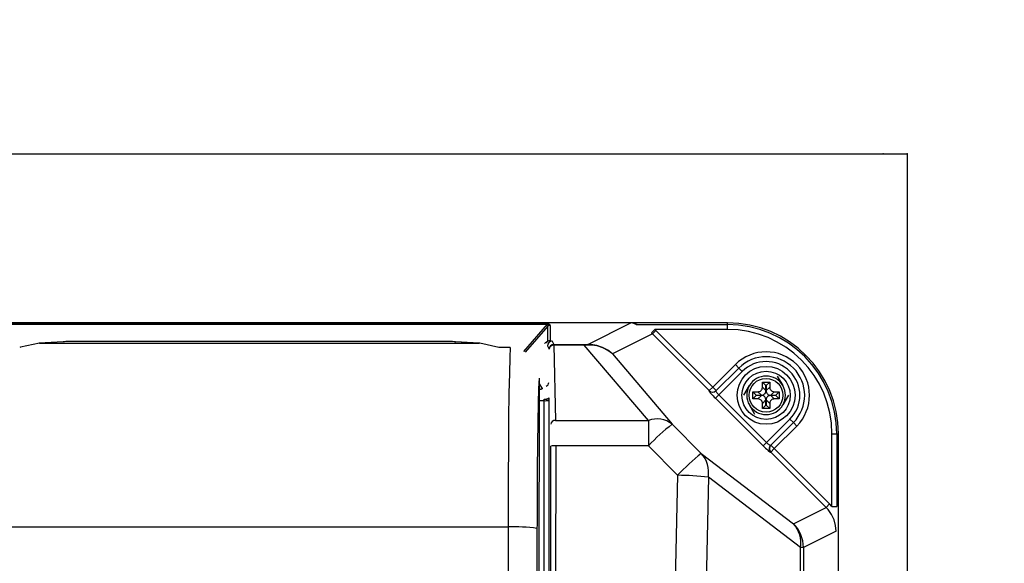
# Model space of a CAD drawing. Extents: x 32412 to 66052, y -1262 to 22935.
# Drawn here: x 45629 to 46139, y 6038 to 6320 of the extents above; entities that cross this region are included whole.
import ezdxf

# ---------------------------------------------------------------- set-up
doc = ezdxf.new("R2010")
doc.units = 0
doc.header["$LTSCALE"] = 50
doc.header["$MEASUREMENT"] = 0
doc.layers.get('Defpoints').update_dxf_attribs({"linetype": 'CONTINUOUS'})
for name, color, linetype in [('_0-4_SCALE', 7, 'CONTINUOUS'), ('_0-9_KISO', 7, 'CONTINUOUS'), ('_1-1_CONT35', 7, 'CONTINUOUS')]:
    doc.layers.add(name, color=color, linetype=linetype)
doc.layers.add('寸法線', color=2, linetype='CONTINUOUS', lineweight=9)
doc.layers.add('躯体', color=8, linetype='CONTINUOUS', lineweight=13)
doc.styles.get("Standard").update_dxf_attribs({"font": 'txt', "bigfont": 'bigfont.shx'})
doc.dimstyles.new('寸法1', dxfattribs={"dimscale": 50, "dimtxt": 2.5, "dimasz": 1, "dimexe": 1.5, "dimexo": 2.54, "dimgap": 1, "dimtad": 1, "dimdec": 0, "dimzin": 0, "dimdsep": 46, "dimtxsty": 'STANDARD', "dimblk": 'DOT', "dimcen": 0.09, "dimadec": 0, "dimazin": 0, "dimtfac": 1, "dimtdec": 0, "dimtmove": 0, "dimatfit": 2, "dimldrblk": 'OPEN30', "dimfxl": 1, "dimtvp": 1, "dimtolj": 1, "dimtzin": 0, "dimarcsym": 0})

# ---------------------------------------------------------------- blocks, each defined once
blk = doc.blocks.new('_Dot')
at = {"layer": '躯体', "color": 0, "linetype": 'Continuous', "lineweight": -2}
blk.add_line((-0.5, 0), (-1, 0), dxfattribs=at)
at = {"layer": '躯体', "color": 0, "linetype": 'Continuous', "const_width": 0.5}
blk.add_lwpolyline([(-0.25, 0, 1), (0.25, 0, 1)], format="xyb", close=True, dxfattribs=at)
blk = doc.blocks.new('*D484')
at = {"layer": 'Defpoints', "color": 0, "linetype": 'Continuous'}
for p in [(46052.84, 6539.48), (45452.84, 6250.41), (46052.84, 6250.41)]:
    blk.add_point(p, dxfattribs=at)
at = {"layer": '寸法線', "color": 0, "lineweight": -2}
for p, q in [((45452.84, 6377.41), (45452.84, 6614.48)), ((46052.84, 6377.41), (46052.84, 6614.48)), ((45502.84, 6539.48), (46002.84, 6539.48))]:
    blk.add_line(p, q, dxfattribs=at)
at = {"layer": '寸法線', "color": 0, "linetype": 'ByBlock', "lineweight": -2, "xscale": 50, "yscale": 50, "zscale": 50, "rotation": 180}
blk.add_blockref('_Dot', (45452.84, 6539.48), dxfattribs=at)
at = {"layer": '寸法線', "color": 0, "linetype": 'ByBlock', "lineweight": -2, "xscale": 50, "yscale": 50, "zscale": 50}
blk.add_blockref('_Dot', (46052.84, 6539.48), dxfattribs=at)
at = {"layer": '寸法線', "color": 0, "linetype": 'Continuous', "insert": (45752.84, 6651.98), "char_height": 125, "attachment_point": 5}
blk.add_mtext('\\A1;240', dxfattribs=at)
blk = doc.blocks.new('_Open30')
at = {"layer": '躯体', "color": 0, "linetype": 'Continuous', "lineweight": -2}
for p, q in [((-1, 0.268), (0, 0)), ((0, 0), (-1, -0.268)), ((0, 0), (-1, 0))]:
    blk.add_line(p, q, dxfattribs=at)
blk = doc.blocks.new('*D485')
at = {"layer": 'Defpoints', "color": 0, "linetype": 'Continuous'}
for p in [(46088.48, 6844.94), (45338.48, 6250.41), (46088.48, 6250.41)]:
    blk.add_point(p, dxfattribs=at)
at = {"layer": '寸法線', "color": 0, "lineweight": -2}
for p, q in [((45338.48, 6377.41), (45338.48, 6919.94)), ((46088.48, 6377.41), (46088.48, 6919.94)), ((45388.48, 6844.94), (46038.48, 6844.94))]:
    blk.add_line(p, q, dxfattribs=at)
at = {"layer": '寸法線', "color": 0, "linetype": 'ByBlock', "lineweight": -2, "xscale": 50, "yscale": 50, "zscale": 50, "rotation": 180}
blk.add_blockref('_Dot', (45338.48, 6844.94), dxfattribs=at)
at = {"layer": '寸法線', "color": 0, "linetype": 'ByBlock', "lineweight": -2, "xscale": 50, "yscale": 50, "zscale": 50}
blk.add_blockref('_Dot', (46088.48, 6844.94), dxfattribs=at)
at = {"layer": '寸法線', "color": 0, "linetype": 'Continuous', "insert": (45713.48, 6957.44), "char_height": 125, "attachment_point": 5}
blk.add_mtext('\\A1;300', dxfattribs=at)
blk = doc.blocks.new('*D486')
at = {"layer": 'Defpoints', "color": 0, "linetype": 'Continuous'}
for p in [(46088.48, 6162.91), (46088.48, 5712.91), (46471.42, 5712.91)]:
    blk.add_point(p, dxfattribs=at)
at = {"layer": '寸法線', "color": 0, "lineweight": -2}
for p, q in [((46215.48, 6162.91), (46546.42, 6162.91)), ((46471.42, 6112.91), (46471.42, 5762.91)), ((46215.48, 5712.91), (46546.42, 5712.91))]:
    blk.add_line(p, q, dxfattribs=at)
at = {"layer": '寸法線', "color": 0, "linetype": 'ByBlock', "lineweight": -2, "xscale": 50, "yscale": 50, "zscale": 50}
for p, rotation in [((46471.42, 6162.91), 90), ((46471.42, 5712.91), 270)]:
    blk.add_blockref('_Dot', p, dxfattribs=dict(at, rotation=rotation))
at = {"layer": '寸法線', "color": 0, "linetype": 'Continuous', "insert": (46358.92, 5937.91), "char_height": 125, "attachment_point": 5, "rotation": 90}
blk.add_mtext('\\A1;180', dxfattribs=at)
blk = doc.blocks.new('*D487')
at = {"layer": 'Defpoints', "color": 0, "linetype": 'Continuous'}
for p in [(46088.48, 6250.41), (46844.05, 6250.41), (46088.48, 5625.41)]:
    blk.add_point(p, dxfattribs=at)
at = {"layer": '寸法線', "color": 0, "lineweight": -2}
for p, q in [((46215.48, 6250.41), (46919.05, 6250.41)), ((46844.05, 5675.41), (46844.05, 6200.41)), ((46215.48, 5625.41), (46919.05, 5625.41))]:
    blk.add_line(p, q, dxfattribs=at)
at = {"layer": '寸法線', "color": 0, "linetype": 'ByBlock', "lineweight": -2, "xscale": 50, "yscale": 50, "zscale": 50}
for p, rotation in [((46844.05, 6250.41), 90), ((46844.05, 5625.41), 270)]:
    blk.add_blockref('_Dot', p, dxfattribs=dict(at, rotation=rotation))
at = {"layer": '寸法線', "color": 0, "linetype": 'Continuous', "insert": (46731.55, 5937.91), "char_height": 125, "attachment_point": 5, "rotation": 90}
blk.add_mtext('\\A1;250', dxfattribs=at)

msp = doc.modelspace()

# ---------------------------------------------------------------- linework, layer by layer
at = {"layer": '_0-4_SCALE', "color": 7}
for p in [(46075.98, 6250.41), (46088.48, 6250.41), (45861.23, 6162.91)]:
    msp.add_point(p, dxfattribs=at)
at = {"layer": '_0-9_KISO', "color": 2, "linetype": 'Continuous'}
for p, q in [((45338.48, 6250.41), (46088.48, 6250.41)), ((46088.48, 6250.41), (46088.48, 5625.41))]:
    msp.add_line(p, q, dxfattribs=at)
at = {"layer": '_1-1_CONT35', "color": 7, "linetype": 'Continuous'}
for p, q in [((45945.58, 6162.91), (45560.59, 6162.91)), ((45603.51, 6162.3), (45902.16, 6162.3)), ((45902.16, 6162.3), (45603.51, 6162.3)), ((45889.86, 6148.1), (45902.16, 6162.3)), ((45902.26, 6161.3), (45890.51, 6147.74)), ((45902.17, 6162.3), (45902.16, 6162.3)), ((45902.17, 6162.3), (45902.16, 6162.3)), ((45902.16, 6162.3), (45902.16, 6162.3)), ((45902.9, 6162.23), (45902.17, 6162.3)), ((45902.47, 6162.19), (45902.17, 6162.3)), ((45902.26, 6161.3), (45902.5, 6161.85)), ((45902.26, 6153.41), (45902.26, 6161.3)), ((45902.26, 6161.3), (45902.26, 6161.3)), ((45902.5, 6161.85), (45902.47, 6162.19)), ((45903.36, 6162), (45902.9, 6162.23)), ((45903.51, 6161.63), (45903.36, 6162)), ((45903.51, 6161.63), (45903.51, 6161.63)), ((45903.51, 6161.63), (45903.51, 6153.74)), ((45923.1, 6151.81), (45945.34, 6162.91)), ((45945.96, 6162.89), (45945.34, 6162.91)), ((45946.05, 6162.89), (45945.58, 6162.91)), ((45995.34, 6162.91), (45945.58, 6162.91)), ((45948.13, 6162.08), (45945.96, 6162.89)), ((45948.65, 6162.03), (45946.05, 6162.89)), ((45948.13, 6162.08), (45948.13, 6162.08)), ((45948.65, 6162.03), (45995.34, 6162.03)), ((45948.65, 6162.03), (45948.65, 6162.03)), ((45995.34, 6162.03), (45995.34, 6162.91)), ((45995.34, 6159.53), (45995.34, 6162.03)), ((45956.51, 6157.19), (45935.73, 6146.82)), ((45955.98, 6157.7), (45957.67, 6159.53)), ((45956.51, 6157.19), (45955.98, 6157.7)), ((45956.51, 6157.19), (45958.27, 6158.96)), ((45985.93, 6127.82), (45956.51, 6157.19)), ((45956.51, 6157.19), (45956.51, 6157.19)), ((45958.27, 6158.96), (45957.67, 6159.53)), ((45995.34, 6159.53), (45957.67, 6159.53)), ((45958.27, 6158.96), (45958.27, 6158.96)), ((45958.27, 6158.96), (45987.69, 6129.59)), ((45629.1, 6150.29), (45628.76, 6150.16)), ((45638.97, 6152.41), (45629.1, 6150.29)), ((45651.22, 6153.15), (45638.89, 6152.41)), ((45638.97, 6152.41), (45638.89, 6152.41)), ((45651.29, 6153.16), (45638.97, 6152.41)), ((45638.97, 6152.41), (45638.97, 6152.41)), ((45638.97, 6152.41), (45866.71, 6152.41)), ((45651.29, 6153.16), (45651.22, 6153.15)), ((45651.92, 6153.19), (45651.29, 6153.16)), ((45652.69, 6153.21), (45651.92, 6153.19)), ((45653.58, 6153.24), (45652.69, 6153.21)), ((45654.57, 6153.25), (45653.58, 6153.24)), ((45655.62, 6153.26), (45654.57, 6153.25)), ((45656.71, 6153.26), (45655.62, 6153.26)), ((45848.97, 6153.27), (45656.71, 6153.27)), ((45656.71, 6153.26), (45656.71, 6153.27)), ((45848.97, 6153.26), (45656.71, 6153.26)), ((45656.71, 6153.26), (45656.71, 6153.26)), ((45848.97, 6153.26), (45848.97, 6153.27)), ((45850.06, 6153.26), (45848.97, 6153.26)), ((45851.11, 6153.25), (45850.06, 6153.26)), ((45852.1, 6153.24), (45851.11, 6153.25)), ((45852.99, 6153.21), (45852.1, 6153.24)), ((45853.76, 6153.19), (45852.99, 6153.21)), ((45854.38, 6153.16), (45853.76, 6153.19)), ((45866.71, 6152.41), (45854.38, 6153.16)), ((45854.38, 6153.16), (45854.46, 6153.15)), ((45854.38, 6153.16), (45854.38, 6153.16)), ((45866.78, 6152.41), (45854.46, 6153.15)), ((45867.06, 6152.39), (45866.71, 6152.41)), ((45866.71, 6152.41), (45866.78, 6152.41)), ((45876.91, 6150.16), (45867.06, 6152.39)), ((45902.13, 6150.98), (45902.94, 6149.31)), ((45903.51, 6153.74), (45904.63, 6153.47)), ((45904.63, 6153.47), (45905.44, 6151.8)), ((45905.44, 6151.35), (45905.44, 6151.8)), ((45905.44, 6151.8), (45921.21, 6151.8)), ((45905.44, 6151.35), (45906.3, 6112.43)), ((45921.21, 6151.35), (45905.44, 6151.35)), ((45921.21, 6151.8), (45923.1, 6151.81)), ((45921.21, 6151.35), (45921.21, 6151.8)), ((45921.21, 6151.8), (45921.21, 6151.8)), ((45923.36, 6151.41), (45921.21, 6151.35)), ((45954.4, 6112.43), (45921.21, 6151.35)), ((45924.63, 6151.75), (45923.1, 6151.81)), ((45923.36, 6151.41), (45923.36, 6151.41)), ((45924.87, 6151.39), (45923.36, 6151.41)), ((45927.68, 6151.25), (45924.63, 6151.75)), ((45927.87, 6150.97), (45924.87, 6151.39)), ((45930.61, 6150.24), (45927.68, 6151.25)), ((45930.74, 6150.04), (45927.87, 6150.97)), ((45876.91, 6150.16), (45876.91, 6150.16)), ((45882.86, 6150.16), (45876.91, 6150.16)), ((45882.86, 6150.19), (45877.07, 6150.19)), ((45882.86, 6150.16), (45882.61, 6144.96)), ((45882.86, 6150.16), (45882.86, 6150.19)), ((45882.86, 6150.16), (45882.86, 6150.16)), ((45933.32, 6148.74), (45930.61, 6150.24)), ((45933.38, 6148.65), (45930.74, 6150.04)), ((45935.73, 6146.82), (45933.32, 6148.74)), ((45935.73, 6146.82), (45933.38, 6148.65)), ((45935.73, 6146.82), (45935.73, 6146.82)), ((45935.73, 6146.82), (45966.72, 6110.47)), ((45935.73, 6146.82), (45935.73, 6146.82)), ((45882.61, 6144.96), (45882.38, 6136.95)), ((45987.69, 6129.59), (45999.43, 6141.32)), ((46001.2, 6139.55), (45999.43, 6141.32)), ((45882.38, 6136.95), (45882.18, 6126.37)), ((45989.33, 6127.69), (46001.2, 6139.55)), ((46002.96, 6137.79), (45990.84, 6125.66)), ((46002.96, 6137.79), (46001.2, 6139.55)), ((46021.11, 6135.41), (46024, 6130.41)), ((45897.77, 6134.21), (45897.5, 5915.77)), ((45897.77, 6134.21), (45897.53, 6128.93)), ((45897.76, 6131.42), (45899.31, 6128.96)), ((45897.77, 6134.21), (45897.77, 6134.21)), ((45897.77, 6134.21), (45897.77, 6134.21)), ((46003.79, 6125.41), (46006.68, 6130.41)), ((46013.46, 6132.29), (46017.21, 6132.29)), ((46013.46, 6129.64), (46013.46, 6132.29)), ((46015.28, 6130.47), (46013.46, 6132.29)), ((46015.28, 6130.47), (46015.39, 6130.47)), ((46015.28, 6127.82), (46015.28, 6130.47)), ((46015.39, 6130.47), (46017.21, 6132.29)), ((46015.39, 6130.47), (46015.39, 6127.82)), ((46017.21, 6132.29), (46017.21, 6129.64)), ((45882.18, 6126.37), (45882, 6113.55)), ((45897.53, 6128.93), (45897.3, 6121.32)), ((45897.75, 6128.62), (45898.18, 6128.62)), ((45898.18, 6128.62), (45897.76, 6129.29)), ((45898.24, 6128.53), (45898.18, 6128.62)), ((45899.31, 6128.96), (45899.37, 6128.84)), ((45985.8, 6127.69), (45985.93, 6127.82)), ((45985.8, 6127.69), (45985.8, 6127.69)), ((45985.8, 6127.69), (45985.81, 6127.59)), ((45985.81, 6127.59), (45985.92, 6127.39)), ((45985.92, 6127.39), (45986.14, 6127.09)), ((45985.93, 6127.82), (45987.69, 6129.59)), ((45986.14, 6127.09), (45986.46, 6126.7)), ((45986.46, 6126.7), (45986.86, 6126.23)), ((45986.86, 6126.23), (45987.34, 6125.7)), ((45987.34, 6125.7), (45987.88, 6125.12)), ((45987.69, 6129.59), (45989.46, 6127.82)), ((45987.88, 6125.12), (45988.47, 6124.52)), ((45989.08, 6123.9), (45990.84, 6125.66)), ((45989.33, 6127.69), (45989.31, 6127.62)), ((45989.31, 6127.62), (45989.35, 6127.49)), ((45989.33, 6127.69), (45989.33, 6127.69)), ((45989.35, 6127.49), (45989.44, 6127.32)), ((45989.44, 6127.32), (45989.58, 6127.11)), ((45989.58, 6127.11), (45989.76, 6126.86)), ((45989.76, 6126.86), (45989.99, 6126.58)), ((45989.99, 6126.58), (45990.25, 6126.28)), ((45990.25, 6126.28), (45990.53, 6125.97)), ((45990.53, 6125.97), (45990.84, 6125.66)), ((45990.84, 6125.66), (46015.61, 6100.94)), ((46008.46, 6127.29), (46011.11, 6127.29)), ((46008.46, 6123.54), (46008.46, 6127.29)), ((46010.28, 6125.47), (46008.46, 6127.29)), ((46010.28, 6125.36), (46008.46, 6123.54)), ((46010.28, 6125.36), (46010.28, 6125.47)), ((46010.28, 6125.47), (46012.93, 6125.47)), ((46012.93, 6125.36), (46010.28, 6125.36)), ((46011.11, 6127.29), (46011.57, 6127.33)), ((46011.11, 6127.29), (46011.11, 6127.29)), ((46012.93, 6125.47), (46011.11, 6127.29)), ((46011.11, 6123.54), (46012.93, 6125.36)), ((46011.57, 6127.33), (46012, 6127.45)), ((46012, 6127.45), (46012.39, 6127.64)), ((46012.39, 6127.64), (46012.74, 6127.91)), ((46012.74, 6127.91), (46013.03, 6128.24)), ((46012.93, 6125.47), (46013.39, 6125.51)), ((46012.93, 6125.47), (46012.93, 6125.47)), ((46013.08, 6125.35), (46012.93, 6125.36)), ((46013.03, 6128.24), (46013.25, 6128.62)), ((46013.53, 6125.29), (46013.08, 6125.35)), ((46013.25, 6128.62), (46013.39, 6129.04)), ((46013.39, 6129.04), (46013.46, 6129.49)), ((46013.39, 6125.51), (46013.82, 6125.63)), ((46013.46, 6129.49), (46013.46, 6129.64)), ((46013.46, 6129.64), (46015.28, 6127.82)), ((46013.95, 6125.14), (46013.53, 6125.29)), ((46013.82, 6125.63), (46014.21, 6125.82)), ((46014.33, 6124.92), (46013.95, 6125.14)), ((46014.21, 6125.82), (46014.56, 6126.09)), ((46014.66, 6124.63), (46014.33, 6124.92)), ((46014.56, 6126.09), (46014.85, 6126.42)), ((46014.85, 6126.42), (46015.07, 6126.8)), ((46015.07, 6126.8), (46015.21, 6127.22)), ((46015.21, 6127.22), (46015.28, 6127.67)), ((46015.28, 6127.67), (46015.28, 6127.82)), ((46015.39, 6127.82), (46017.21, 6129.64)), ((46015.39, 6127.82), (46015.39, 6127.82)), ((46015.39, 6127.82), (46015.43, 6127.36)), ((46015.43, 6127.36), (46015.55, 6126.93)), ((46015.55, 6126.93), (46015.75, 6126.54)), ((46015.75, 6126.54), (46016.02, 6126.19)), ((46016.02, 6126.19), (46016.34, 6125.9)), ((46016.46, 6125), (46016.12, 6124.74)), ((46016.34, 6125.9), (46016.72, 6125.68)), ((46016.86, 6125.2), (46016.46, 6125)), ((46016.72, 6125.68), (46017.14, 6125.54)), ((46017.29, 6125.32), (46016.86, 6125.2)), ((46017.14, 6125.54), (46017.59, 6125.47)), ((46017.21, 6129.64), (46017.21, 6129.64)), ((46017.21, 6129.64), (46017.25, 6129.18)), ((46017.25, 6129.18), (46017.37, 6128.75)), ((46017.74, 6125.36), (46017.29, 6125.32)), ((46017.37, 6128.75), (46017.57, 6128.36)), ((46017.57, 6128.36), (46017.84, 6128.01)), ((46017.59, 6125.47), (46017.74, 6125.47)), ((46019.56, 6127.29), (46017.74, 6125.47)), ((46017.74, 6125.47), (46020.39, 6125.47)), ((46017.74, 6125.36), (46019.56, 6123.54)), ((46020.39, 6125.36), (46017.74, 6125.36)), ((46017.74, 6125.36), (46017.74, 6125.36)), ((46017.84, 6128.01), (46018.16, 6127.72)), ((46018.16, 6127.72), (46018.54, 6127.5)), ((46018.54, 6127.5), (46018.96, 6127.36)), ((46018.96, 6127.36), (46019.41, 6127.29)), ((46019.41, 6127.29), (46019.56, 6127.29)), ((46019.56, 6127.29), (46022.21, 6127.29)), ((46020.39, 6125.47), (46022.21, 6127.29)), ((46020.39, 6125.47), (46020.39, 6125.36)), ((46020.39, 6125.36), (46022.21, 6123.54)), ((46022.21, 6127.29), (46022.21, 6123.54)), ((46026.88, 6125.41), (46024, 6120.41)), ((45897.3, 6121.32), (45897.11, 6111.61)), ((45900.38, 6122.63), (45897.74, 6122.63)), ((45900.38, 6122.63), (45900.38, 6123.44)), ((45900.38, 5753.19), (45900.38, 6122.63)), ((45902.88, 6124.07), (45902.88, 6123)), ((45902.88, 6123), (45902.88, 5752.83)), ((45988.47, 6124.52), (45989.08, 6123.9)), ((46013.85, 6099.17), (45989.08, 6123.9)), ((46009.56, 6115.41), (46006.68, 6120.41)), ((46011.11, 6123.54), (46008.46, 6123.54)), ((46011.26, 6123.53), (46011.11, 6123.54)), ((46011.71, 6123.47), (46011.26, 6123.53)), ((46012.13, 6123.32), (46011.71, 6123.47)), ((46012.51, 6123.1), (46012.13, 6123.32)), ((46012.84, 6122.81), (46012.51, 6123.1)), ((46013.11, 6122.47), (46012.84, 6122.81)), ((46013.3, 6122.07), (46013.11, 6122.47)), ((46013.42, 6121.64), (46013.3, 6122.07)), ((46013.46, 6121.19), (46013.42, 6121.64)), ((46015.28, 6123.01), (46013.46, 6121.19)), ((46013.46, 6121.19), (46013.46, 6121.19)), ((46013.46, 6118.54), (46013.46, 6121.19)), ((46015.28, 6120.36), (46013.46, 6118.54)), ((46014.93, 6124.29), (46014.66, 6124.63)), ((46015.12, 6123.89), (46014.93, 6124.29)), ((46015.24, 6123.46), (46015.12, 6123.89)), ((46015.28, 6123.01), (46015.24, 6123.46)), ((46015.28, 6120.36), (46015.28, 6123.01)), ((46015.28, 6123.01), (46015.28, 6123.01)), ((46015.39, 6120.36), (46015.28, 6120.36)), ((46015.4, 6123.16), (46015.39, 6123.01)), ((46015.39, 6123.01), (46015.39, 6120.36)), ((46017.21, 6121.19), (46015.39, 6123.01)), ((46015.39, 6120.36), (46017.21, 6118.54)), ((46015.46, 6123.61), (46015.4, 6123.16)), ((46015.61, 6124.03), (46015.46, 6123.61)), ((46015.83, 6124.41), (46015.61, 6124.03)), ((46016.12, 6124.74), (46015.83, 6124.41)), ((46017.22, 6121.34), (46017.21, 6121.19)), ((46017.21, 6121.19), (46017.21, 6118.54)), ((46017.28, 6121.79), (46017.22, 6121.34)), ((46017.43, 6122.21), (46017.28, 6121.79)), ((46017.65, 6122.59), (46017.43, 6122.21)), ((46017.94, 6122.92), (46017.65, 6122.59)), ((46018.28, 6123.18), (46017.94, 6122.92)), ((46018.68, 6123.38), (46018.28, 6123.18)), ((46019.11, 6123.5), (46018.68, 6123.38)), ((46019.56, 6123.54), (46019.11, 6123.5)), ((46019.56, 6123.54), (46019.56, 6123.54)), ((46022.21, 6123.54), (46019.56, 6123.54)), ((46017.21, 6118.54), (46013.46, 6118.54)), ((45882, 6113.55), (45881.86, 6098.88)), ((45897.11, 6111.61), (45896.95, 6100.11)), ((45906.3, 6112.43), (45954.4, 6112.43)), ((45954.4, 6112.43), (45954.4, 6099.25)), ((45966.72, 6110.47), (45966.72, 6110.47)), ((45966.72, 6110.47), (45981.8, 6095.33)), ((46015.61, 6100.94), (46027.71, 6113.04)), ((46029.48, 6111.27), (46017.64, 6099.43)), ((46031.25, 6109.5), (46019.54, 6097.8)), ((46027.71, 6113.04), (46029.48, 6111.27)), ((46029.48, 6111.27), (46031.25, 6109.5)), ((46049.46, 6105.41), (46051.95, 6105.41)), ((46049.46, 6067.83), (46049.46, 6105.41)), ((46051.95, 6105.41), (46052.84, 6105.41)), ((46051.95, 6105.41), (46051.95, 6067.83)), ((46052.84, 5770.41), (46052.84, 6105.41)), ((45896.95, 6100.11), (45896.82, 6087.17)), ((46013.85, 6099.17), (46015.61, 6100.94)), ((46015.61, 6100.94), (46015.61, 6100.94)), ((46015.61, 6100.94), (46015.92, 6100.63)), ((46015.92, 6100.63), (46016.23, 6100.35)), ((46016.23, 6100.35), (46016.53, 6100.09)), ((46016.53, 6100.09), (46016.81, 6099.86)), ((46016.81, 6099.86), (46017.06, 6099.68)), ((46017.06, 6099.68), (46017.27, 6099.54)), ((46017.27, 6099.54), (46017.45, 6099.45)), ((46017.45, 6099.45), (46017.57, 6099.41)), ((46017.57, 6099.41), (46017.64, 6099.43)), ((46017.64, 6099.43), (46017.64, 6099.43)), ((46017.77, 6099.56), (46019.54, 6097.8)), ((45881.86, 6098.88), (45881.76, 6082.79)), ((45903.83, 6028.91), (45903.88, 6099.09)), ((45906.38, 6099.25), (45906.32, 6029)), ((45954.4, 6099.25), (45906.38, 6099.25)), ((45954.4, 6099.25), (45954.4, 6099.25)), ((45954.4, 6099.25), (45969.47, 6084)), ((45981.8, 6095.33), (46029.55, 6058.89)), ((46013.85, 6099.17), (46013.85, 6099.17)), ((46013.85, 6099.17), (46014.47, 6098.56)), ((46014.47, 6098.56), (46015.07, 6097.98)), ((46015.07, 6097.98), (46015.65, 6097.44)), ((46015.65, 6097.44), (46016.18, 6096.96)), ((46016.18, 6096.96), (46016.65, 6096.56)), ((46016.65, 6096.56), (46017.04, 6096.24)), ((46017.04, 6096.24), (46017.35, 6096.02)), ((46017.35, 6096.02), (46017.55, 6095.91)), ((46017.55, 6095.91), (46017.65, 6095.9)), ((46017.78, 6096.03), (46017.65, 6095.9)), ((46017.65, 6095.9), (46017.65, 6095.9)), ((46019.54, 6097.8), (46017.78, 6096.03)), ((46046.5, 6067.36), (46017.78, 6096.03)), ((46019.54, 6097.8), (46048.27, 6069.13)), ((45896.82, 6087.17), (45896.74, 6073.16)), ((45969.47, 6084), (45968.31, 6029)), ((45969.47, 6084), (45969.47, 6084)), ((45881.76, 6082.79), (45881.71, 6065.78)), ((45985.45, 6082.97), (45984.3, 6028.36)), ((45985.45, 6082.97), (45985.45, 6082.97)), ((46033.21, 6046.54), (45985.45, 6082.97)), ((45896.74, 6073.16), (45896.7, 6058.53)), ((46048.27, 6069.13), (46046.5, 6067.36)), ((46049.46, 6067.83), (46048.27, 6069.13)), ((45881.71, 6065.78), (45881.7, 6057.22)), ((46029.55, 6058.89), (46046.5, 6067.36)), ((46047.52, 6066.25), (46046.5, 6067.36)), ((46049.28, 6063.76), (46047.52, 6066.25)), ((46050.57, 6060.99), (46049.28, 6063.76)), ((46049.46, 6067.83), (46051.95, 6067.83)), ((46049.46, 6067.83), (46049.46, 6067.83)), ((45896.7, 6058.53), (45896.69, 6056.51)), ((46051.36, 6058.05), (46050.57, 6060.99)), ((45623.98, 6057.22), (45881.7, 6057.22)), ((45881.7, 6057.22), (45881.7, 6057.22)), ((45881.7, 6057.22), (45881.7, 5818.61)), ((45896.69, 6056.51), (45896.69, 6056.51)), ((45896.69, 6056.51), (45896.69, 5819.32)), ((46051.63, 6055.01), (46034.68, 6046.54)), ((46051.63, 6055.01), (46051.36, 6058.05)), ((46051.63, 6055.01), (46051.63, 6055.01)), ((46033.21, 5829.28), (46033.21, 6046.54)), ((46034.68, 6046.54), (46033.21, 6046.54)), ((46034.68, 6046.54), (46034.68, 5829.28))]:
    msp.add_line(p, q, dxfattribs=at)
for radius in [15, 12.5, 8.75]:
    msp.add_circle((46015.34, 6125.41), radius, dxfattribs=at)
for centre, radius, start, end in [((45903.51, 6159.13), 2.5, 89.9991, 119.9835), ((45948.64, 6164.51), 2.48, 258.2067, 270.3766), ((45995.34, 6105.41), 57.5, 0, 90), ((45995.34, 6105.41), 56.61, 0, 90), ((45995.34, 6105.41), 54.12, 0, 90), ((45899.55, 6154.64), 2.57, 294.3904, 304.9239), ((45901.68, 6152.32), 0.693, 125.0563, 161.9984), ((45903.55, 6151.34), 2.4, 91.0898, 148.0805), ((45903.3, 6151.69), 2.01, 121.2551, 152.7564), ((45904.63, 6150.97), 2.5, 90.0268, 179.7705), ((45903.51, 6151.24), 2.5, 89.9991, 119.9835), ((45905.45, 6149.3), 2.5, 90.0268, 179.7783), ((45905.26, 6149.02), 2.33, 85.4645, 172.8908), ((45922.83, 6151.34), 0.54, 7.869, 59.976), ((46015.34, 6125.41), 22.5, 315, 135), ((46015.34, 6125.41), 20, 315, 135), ((46015.34, 6125.41), 17.5, 315, 135), ((46015.34, 6125.41), 10, 90, 150), ((46015.34, 6125.41), 10, 30, 90), ((45900.51, 6132.18), 2.28, 293.6399, 358.0601), ((46015.34, 6125.41), 10, 150, 210), ((46015.34, 6125.41), 10, 330, 30), ((45898, 6131.26), 2.65, 273.9735, 299.8427), ((45898.1, 6131.22), 2.69, 272.9036, 298.1808), ((45987.57, 6129.46), 2.5, 224.9738, 314.9215), ((45987.7, 6129.59), 2.5, 224.9738, 314.9215), ((45900.95, 6126.47), 3.08, 259.4277, 308.9236), ((45897.73, 6133.23), 10.15, 285.1191, 285.9542), ((45900.98, 6127.31), 4.71, 262.7245, 293.8009), ((45901.03, 6126.45), 3.01, 260.3053, 307.8804), ((46015.34, 6125.41), 10, 210, 270), ((46015.34, 6125.41), 10, 270, 330), ((45906.11, 6110.1), 2.33, 85.479, 172.9196), ((45958.74, 6100.01), 13.15, 52.645, 109.3011), ((46032.29, 6026.05), 106.89, 127.8365, 136.7825), ((45905.76, 6089.05), 10.22, 86.5306, 100.6101), ((46019.41, 6097.67), 2.5, 135.0787, 225.1305), ((46019.54, 6097.8), 2.5, 135.0787, 225.1305), ((46055.69, 6002.53), 118.62, 128.5325, 136.6268), ((45970.38, 6085.23), 15.24, 351.5009, 41.491), ((45967.52, 5928.11), 155.9, 83.3951, 89.2851), ((46018.13, 6048.79), 15.24, 351.5009, 41.491), ((46017.13, 6046.5), 17.55, 0.1469, 44.947), ((45885.28, 5974.46), 82.83, 82.0811, 92.4808)]:
    msp.add_arc(centre, radius, start, end, dxfattribs=at)

# ---------------------------------------------------------------- dimensions: what is measured, and where the dimension line sits
at = {"layer": '寸法線'}
for base, p1, p2, picture, middle in [((46088.48, 6844.94), (45338.48, 6250.41), (46088.48, 6250.41), '*D485', (45713.48, 6957.44)), ((46052.84, 6539.48), (45452.84, 6250.41), (46052.84, 6250.41), '*D484', (45752.84, 6651.98))]:
    dim = msp.add_linear_dim(base=base, p1=p1, p2=p2, dimstyle='寸法1', override={"dimlfac": 0.4, "dimtxsty": 'STANDARD', "dimldrblk": 'Open30'}, dxfattribs=at)
    dim.commit()
    dim.dimension.update_dxf_attribs({"geometry": picture, "text_midpoint": middle})
for base, p1, p2, picture, middle in [((46844.05, 6250.41), (46088.48, 5625.41), (46088.48, 6250.41), '*D487', (46731.55, 5937.91)), ((46471.42, 5712.91), (46088.48, 6162.91), (46088.48, 5712.91), '*D486', (46358.92, 5937.91))]:
    dim = msp.add_linear_dim(base=base, p1=p1, p2=p2, angle=90, dimstyle='寸法1', override={"dimlfac": 0.4, "dimtxsty": 'STANDARD', "dimldrblk": 'Open30'}, dxfattribs=at)
    dim.commit()
    dim.dimension.update_dxf_attribs({"geometry": picture, "text_midpoint": middle})

doc.saveas('drawing.dxf')
